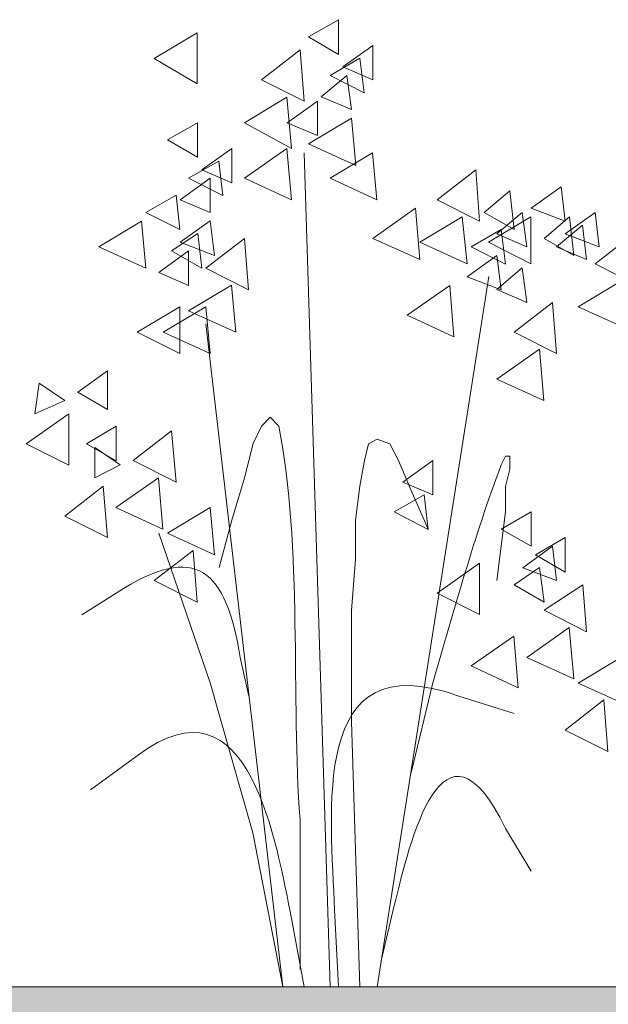
# Model space of a CAD drawing. Units: centimetres. Extents: x -8.9 to 28.8, y -12.7 to -7.5.
# Drawn here: x 17.4 to 17.4, y -11.8 to -11.7 of the extents above; entities that cross this region are included whole.
import ezdxf

# ---------------------------------------------------------------- set-up
doc = ezdxf.new("R2010")
doc.units = ezdxf.units.CM
doc.header["$LTSCALE"] = 0.005
doc.header["$MEASUREMENT"] = 0
doc.layers.add('Layer 1', color=7, linetype='Continuous')

msp = doc.modelspace()

# ---------------------------------------------------------------- hatches: boundary and pattern name
at = {"lineweight": 0}
h = msp.add_hatch(dxfattribs=at)
h.set_pattern_fill('DOTS', color=256, scale=0.186402)
h.set_pattern_definition([(0, (19.952292, 1.351181), (0.0058250605, 0.011650121), [0, -0.011650121])])
h.paths.add_polyline_path([(14.68241, -12.05367), (15.62726, -12.00857), (16.57038, -12.05361), (17.51625, -12.00856), (18.46077, -12.05367), (19.40763, -12.00867), (19.6557, -12.0207), (19.65609, -11.78165), (17.81801, -11.78165), (17.81801, -11.87231), (17.59348, -11.87231), (17.59348, -11.82722), (16.9113, -11.82719), (16.9113, -11.8747), (16.68486, -11.8747), (16.68486, -11.82719), (15.77815, -11.82719), (15.77815, -11.8747), (15.55125, -11.8747), (15.55125, -11.82719), (15.09788, -11.82719), (15.09788, -11.84048), (15.09787, -11.87231), (14.87147, -11.87231), (14.87147, -11.78165), (13.73787, -11.78165), (13.73787, -11.91791), (13.78343, -11.91792), (13.78343, -12.01095)])

# ---------------------------------------------------------------- linework, layer by layer
msp.add_lwpolyline([(16.57038, -12.05361), (17.51625, -12.00856), (18.46077, -12.05367), (19.40763, -12.00867), (19.6557, -12.0207), (19.65609, -11.78165), (17.81801, -11.78165), (17.81801, -11.87229), (17.8177, -11.87231), (17.59348, -11.87231), (17.59348, -11.82722), (16.9113, -11.82719)], dxfattribs=at)
at = {"layer": 'Layer 1', "color": 250, "lineweight": 0}
for points, knots in [([(17.40252, -11.72069), (17.40252, -11.72069), (17.40587, -11.72264), (17.40587, -11.72264), (17.40587, -11.72264), (17.40587, -11.72264), (17.40587, -11.71875), (17.40587, -11.71875), (17.40587, -11.71875), (17.40587, -11.71875), (17.40252, -11.72069), (17.40252, -11.72069)], [0, 0, 0, 0, 0.25, 0.25, 0.25, 0.25, 0.5, 0.5, 0.5, 0.5, 1, 1, 1, 1]), ([(17.38522, -11.72309), (17.38522, -11.72309), (17.39002, -11.72596), (17.39002, -11.72596), (17.39002, -11.72596), (17.39002, -11.72596), (17.39002, -11.72023), (17.39002, -11.72023), (17.39002, -11.72023), (17.39002, -11.72023), (17.38522, -11.72309), (17.38522, -11.72309)], [0, 0, 0, 0, 0.25, 0.25, 0.25, 0.25, 0.5, 0.5, 0.5, 0.5, 1, 1, 1, 1]), ([(17.40636, -11.72405), (17.40636, -11.72405), (17.40972, -11.7255), (17.40972, -11.7255), (17.40972, -11.7255), (17.40972, -11.7255), (17.40972, -11.72165), (17.40972, -11.72165), (17.40972, -11.72165), (17.40972, -11.72165), (17.40636, -11.72405), (17.40636, -11.72405)], [0, 0, 0, 0, 0.25, 0.25, 0.25, 0.25, 0.5, 0.5, 0.5, 0.5, 1, 1, 1, 1]), ([(17.39725, -11.7255), (17.39725, -11.7255), (17.40203, -11.72789), (17.40203, -11.72789), (17.40203, -11.72789), (17.40203, -11.72789), (17.40156, -11.72214), (17.40156, -11.72214), (17.40156, -11.72214), (17.40156, -11.72214), (17.39725, -11.7255), (17.39725, -11.7255)], [0, 0, 0, 0, 0.25, 0.25, 0.25, 0.25, 0.5, 0.5, 0.5, 0.5, 1, 1, 1, 1]), ([(17.40492, -11.725), (17.40492, -11.725), (17.40873, -11.72694), (17.40873, -11.72694), (17.40873, -11.72694), (17.40873, -11.72694), (17.40827, -11.72306), (17.40827, -11.72306), (17.40827, -11.72306), (17.40827, -11.72306), (17.40492, -11.725), (17.40492, -11.725)], [0, 0, 0, 0, 0.25, 0.25, 0.25, 0.25, 0.5, 0.5, 0.5, 0.5, 1, 1, 1, 1]), ([(17.40393, -11.7274), (17.40393, -11.7274), (17.40732, -11.72884), (17.40732, -11.72884), (17.40732, -11.72884), (17.40732, -11.72884), (17.40679, -11.725), (17.40679, -11.725), (17.40679, -11.725), (17.40679, -11.725), (17.40393, -11.7274), (17.40393, -11.7274)], [0, 0, 0, 0, 0.25, 0.25, 0.25, 0.25, 0.5, 0.5, 0.5, 0.5, 1, 1, 1, 1]), ([(17.39532, -11.73033), (17.39532, -11.73033), (17.40061, -11.73319), (17.40061, -11.73319), (17.40061, -11.73319), (17.40061, -11.73319), (17.40009, -11.72744), (17.40009, -11.72744), (17.40009, -11.72744), (17.40009, -11.72744), (17.39532, -11.73033), (17.39532, -11.73033)], [0, 0, 0, 0, 0.25, 0.25, 0.25, 0.25, 0.5, 0.5, 0.5, 0.5, 1, 1, 1, 1]), ([(17.40012, -11.73033), (17.40012, -11.73033), (17.4035, -11.73174), (17.4035, -11.73174), (17.4035, -11.73174), (17.4035, -11.73174), (17.4035, -11.72789), (17.4035, -11.72789), (17.4035, -11.72789), (17.4035, -11.72789), (17.40012, -11.73033), (17.40012, -11.73033)], [0, 0, 0, 0, 0.25, 0.25, 0.25, 0.25, 0.5, 0.5, 0.5, 0.5, 1, 1, 1, 1]), ([(17.3867, -11.73224), (17.3867, -11.73224), (17.39006, -11.73418), (17.39006, -11.73418), (17.39006, -11.73418), (17.39006, -11.73418), (17.39006, -11.7303), (17.39006, -11.7303), (17.39006, -11.7303), (17.39006, -11.7303), (17.3867, -11.73224), (17.3867, -11.73224)], [0, 0, 0, 0, 0.25, 0.25, 0.25, 0.25, 0.5, 0.5, 0.5, 0.5, 1, 1, 1, 1]), ([(17.40252, -11.73269), (17.40252, -11.73269), (17.40781, -11.7351), (17.40781, -11.7351), (17.40781, -11.7351), (17.40781, -11.7351), (17.40732, -11.7298), (17.40732, -11.7298), (17.40732, -11.7298), (17.40732, -11.7298), (17.40252, -11.73269), (17.40252, -11.73269)], [0, 0, 0, 0, 0.25, 0.25, 0.25, 0.25, 0.5, 0.5, 0.5, 0.5, 1, 1, 1, 1]), ([(17.39054, -11.73559), (17.39054, -11.73559), (17.3939, -11.73704), (17.3939, -11.73704), (17.3939, -11.73704), (17.3939, -11.73704), (17.3939, -11.73319), (17.3939, -11.73319), (17.3939, -11.73319), (17.3939, -11.73319), (17.39054, -11.73559), (17.39054, -11.73559)], [0, 0, 0, 0, 0.25, 0.25, 0.25, 0.25, 0.5, 0.5, 0.5, 0.5, 1, 1, 1, 1]), ([(17.39532, -11.73654), (17.39532, -11.73654), (17.40061, -11.73894), (17.40061, -11.73894), (17.40061, -11.73894), (17.40061, -11.73894), (17.40009, -11.73319), (17.40009, -11.73319), (17.40009, -11.73319), (17.40009, -11.73319), (17.39532, -11.73654), (17.39532, -11.73654)], [0, 0, 0, 0, 0.25, 0.25, 0.25, 0.25, 0.5, 0.5, 0.5, 0.5, 1, 1, 1, 1]), ([(17.40492, -11.73654), (17.40492, -11.73654), (17.41018, -11.73894), (17.41018, -11.73894), (17.41018, -11.73894), (17.41018, -11.73894), (17.40969, -11.73368), (17.40969, -11.73368), (17.40969, -11.73368), (17.40969, -11.73368), (17.40492, -11.73654), (17.40492, -11.73654)], [0, 0, 0, 0, 0.25, 0.25, 0.25, 0.25, 0.5, 0.5, 0.5, 0.5, 1, 1, 1, 1]), ([(17.38907, -11.73654), (17.38907, -11.73654), (17.39291, -11.73848), (17.39291, -11.73848), (17.39291, -11.73848), (17.39291, -11.73848), (17.39245, -11.7346), (17.39245, -11.7346), (17.39245, -11.7346), (17.39245, -11.7346), (17.38907, -11.73654), (17.38907, -11.73654)], [0, 0, 0, 0, 0.25, 0.25, 0.25, 0.25, 0.5, 0.5, 0.5, 0.5, 1, 1, 1, 1]), ([(17.41692, -11.73894), (17.41692, -11.73894), (17.42168, -11.74134), (17.42168, -11.74134), (17.42168, -11.74134), (17.42168, -11.74134), (17.42125, -11.73559), (17.42125, -11.73559), (17.42125, -11.73559), (17.42125, -11.73559), (17.41692, -11.73894), (17.41692, -11.73894)], [0, 0, 0, 0, 0.25, 0.25, 0.25, 0.25, 0.5, 0.5, 0.5, 0.5, 1, 1, 1, 1]), ([(17.38811, -11.73894), (17.38811, -11.73894), (17.3915, -11.74039), (17.3915, -11.74039), (17.3915, -11.74039), (17.3915, -11.74039), (17.3915, -11.73654), (17.3915, -11.73654), (17.3915, -11.73654), (17.3915, -11.73654), (17.38811, -11.73894), (17.38811, -11.73894)], [0, 0, 0, 0, 0.25, 0.25, 0.25, 0.25, 0.5, 0.5, 0.5, 0.5, 1, 1, 1, 1]), ([(17.42221, -11.74036), (17.42221, -11.74036), (17.42557, -11.74229), (17.42557, -11.74229), (17.42557, -11.74229), (17.42557, -11.74229), (17.42508, -11.73796), (17.42508, -11.73796), (17.42508, -11.73796), (17.42508, -11.73796), (17.42221, -11.74036), (17.42221, -11.74036)], [0, 0, 0, 0, 0.25, 0.25, 0.25, 0.25, 0.5, 0.5, 0.5, 0.5, 1, 1, 1, 1]), ([(17.42747, -11.7399), (17.42747, -11.7399), (17.43128, -11.74134), (17.43128, -11.74134), (17.43128, -11.74134), (17.43128, -11.74134), (17.43083, -11.73749), (17.43083, -11.73749), (17.43083, -11.73749), (17.43083, -11.73749), (17.42747, -11.7399), (17.42747, -11.7399)], [0, 0, 0, 0, 0.25, 0.25, 0.25, 0.25, 0.5, 0.5, 0.5, 0.5, 1, 1, 1, 1]), ([(17.38427, -11.74036), (17.38427, -11.74036), (17.38808, -11.74229), (17.38808, -11.74229), (17.38808, -11.74229), (17.38808, -11.74229), (17.38766, -11.73842), (17.38766, -11.73842), (17.38766, -11.73842), (17.38766, -11.73842), (17.38427, -11.74036), (17.38427, -11.74036)], [0, 0, 0, 0, 0.25, 0.25, 0.25, 0.25, 0.5, 0.5, 0.5, 0.5, 1, 1, 1, 1]), ([(17.40972, -11.74328), (17.40972, -11.74328), (17.41498, -11.74565), (17.41498, -11.74565), (17.41498, -11.74565), (17.41498, -11.74565), (17.41449, -11.7399), (17.41449, -11.7399), (17.41449, -11.7399), (17.41449, -11.7399), (17.40972, -11.74328), (17.40972, -11.74328)], [0, 0, 0, 0, 0.25, 0.25, 0.25, 0.25, 0.5, 0.5, 0.5, 0.5, 1, 1, 1, 1]), ([(17.42362, -11.74276), (17.42362, -11.74276), (17.42698, -11.74423), (17.42698, -11.74423), (17.42698, -11.74423), (17.42698, -11.74423), (17.42648, -11.74036), (17.42648, -11.74036), (17.42648, -11.74036), (17.42648, -11.74036), (17.42362, -11.74276), (17.42362, -11.74276)], [0, 0, 0, 0, 0.25, 0.25, 0.25, 0.25, 0.5, 0.5, 0.5, 0.5, 1, 1, 1, 1]), ([(17.43128, -11.74276), (17.43128, -11.74276), (17.4351, -11.74423), (17.4351, -11.74423), (17.4351, -11.74423), (17.4351, -11.74423), (17.43464, -11.74036), (17.43464, -11.74036), (17.43464, -11.74036), (17.43464, -11.74036), (17.43128, -11.74276), (17.43128, -11.74276)], [0, 0, 0, 0, 0.25, 0.25, 0.25, 0.25, 0.5, 0.5, 0.5, 0.5, 1, 1, 1, 1]), ([(17.37901, -11.74423), (17.37901, -11.74423), (17.38427, -11.7466), (17.38427, -11.7466), (17.38427, -11.7466), (17.38427, -11.7466), (17.38378, -11.74134), (17.38378, -11.74134), (17.38378, -11.74134), (17.38378, -11.74134), (17.37901, -11.74423), (17.37901, -11.74423)], [0, 0, 0, 0, 0.25, 0.25, 0.25, 0.25, 0.5, 0.5, 0.5, 0.5, 1, 1, 1, 1]), ([(17.38811, -11.74371), (17.38811, -11.74371), (17.39196, -11.74519), (17.39196, -11.74519), (17.39196, -11.74519), (17.39196, -11.74519), (17.3915, -11.74131), (17.3915, -11.74131), (17.3915, -11.74131), (17.3915, -11.74131), (17.38811, -11.74371), (17.38811, -11.74371)], [0, 0, 0, 0, 0.25, 0.25, 0.25, 0.25, 0.5, 0.5, 0.5, 0.5, 1, 1, 1, 1]), ([(17.41498, -11.74371), (17.41498, -11.74371), (17.42028, -11.74614), (17.42028, -11.74614), (17.42028, -11.74614), (17.42028, -11.74614), (17.41974, -11.74085), (17.41974, -11.74085), (17.41974, -11.74085), (17.41974, -11.74085), (17.41498, -11.74371), (17.41498, -11.74371)], [0, 0, 0, 0, 0.25, 0.25, 0.25, 0.25, 0.5, 0.5, 0.5, 0.5, 1, 1, 1, 1]), ([(17.42267, -11.74371), (17.42267, -11.74371), (17.42744, -11.74614), (17.42744, -11.74614), (17.42744, -11.74614), (17.42744, -11.74614), (17.42744, -11.74085), (17.42744, -11.74085), (17.42744, -11.74085), (17.42744, -11.74085), (17.42267, -11.74371), (17.42267, -11.74371)], [0, 0, 0, 0, 0.25, 0.25, 0.25, 0.25, 0.5, 0.5, 0.5, 0.5, 1, 1, 1, 1]), ([(17.42892, -11.74328), (17.42892, -11.74328), (17.43227, -11.74519), (17.43227, -11.74519), (17.43227, -11.74519), (17.43227, -11.74519), (17.43178, -11.74085), (17.43178, -11.74085), (17.43178, -11.74085), (17.43178, -11.74085), (17.42892, -11.74328), (17.42892, -11.74328)], [0, 0, 0, 0, 0.25, 0.25, 0.25, 0.25, 0.5, 0.5, 0.5, 0.5, 1, 1, 1, 1]), ([(17.38716, -11.74466), (17.38716, -11.74466), (17.39055, -11.7466), (17.39055, -11.7466), (17.39055, -11.7466), (17.39055, -11.7466), (17.39009, -11.74272), (17.39009, -11.74272), (17.39009, -11.74272), (17.39009, -11.74272), (17.38716, -11.74466), (17.38716, -11.74466)], [0, 0, 0, 0, 0.25, 0.25, 0.25, 0.25, 0.5, 0.5, 0.5, 0.5, 1, 1, 1, 1]), ([(17.42073, -11.74423), (17.42073, -11.74423), (17.42458, -11.74618), (17.42458, -11.74618), (17.42458, -11.74618), (17.42458, -11.74618), (17.42412, -11.74227), (17.42412, -11.74227), (17.42412, -11.74227), (17.42412, -11.74227), (17.42073, -11.74423), (17.42073, -11.74423)], [0, 0, 0, 0, 0.25, 0.25, 0.25, 0.25, 0.5, 0.5, 0.5, 0.5, 1, 1, 1, 1]), ([(17.43033, -11.74423), (17.43033, -11.74423), (17.43369, -11.74565), (17.43369, -11.74565), (17.43369, -11.74565), (17.43369, -11.74565), (17.43323, -11.7418), (17.43323, -11.7418), (17.43323, -11.7418), (17.43323, -11.7418), (17.43033, -11.74423), (17.43033, -11.74423)], [0, 0, 0, 0, 0.25, 0.25, 0.25, 0.25, 0.5, 0.5, 0.5, 0.5, 1, 1, 1, 1]), ([(17.39101, -11.7466), (17.39101, -11.7466), (17.39577, -11.74903), (17.39577, -11.74903), (17.39577, -11.74903), (17.39577, -11.74903), (17.39532, -11.74328), (17.39532, -11.74328), (17.39532, -11.74328), (17.39532, -11.74328), (17.39101, -11.7466), (17.39101, -11.7466)], [0, 0, 0, 0, 0.25, 0.25, 0.25, 0.25, 0.5, 0.5, 0.5, 0.5, 1, 1, 1, 1]), ([(17.43464, -11.74614), (17.43464, -11.74614), (17.43944, -11.74855), (17.43944, -11.74855), (17.43944, -11.74855), (17.43944, -11.74855), (17.43898, -11.74276), (17.43898, -11.74276), (17.43898, -11.74276), (17.43898, -11.74276), (17.43464, -11.74614), (17.43464, -11.74614)], [0, 0, 0, 0, 0.25, 0.25, 0.25, 0.25, 0.5, 0.5, 0.5, 0.5, 1, 1, 1, 1]), ([(17.38572, -11.74709), (17.38572, -11.74709), (17.38907, -11.74855), (17.38907, -11.74855), (17.38907, -11.74855), (17.38907, -11.74855), (17.38907, -11.74466), (17.38907, -11.74466), (17.38907, -11.74466), (17.38907, -11.74466), (17.38572, -11.74709), (17.38572, -11.74709)], [0, 0, 0, 0, 0.25, 0.25, 0.25, 0.25, 0.5, 0.5, 0.5, 0.5, 1, 1, 1, 1]), ([(17.4203, -11.74759), (17.4203, -11.74759), (17.42412, -11.74903), (17.42412, -11.74903), (17.42412, -11.74903), (17.42412, -11.74903), (17.42362, -11.74519), (17.42362, -11.74519), (17.42362, -11.74519), (17.42362, -11.74519), (17.4203, -11.74759), (17.4203, -11.74759)], [0, 0, 0, 0, 0.25, 0.25, 0.25, 0.25, 0.5, 0.5, 0.5, 0.5, 1, 1, 1, 1]), ([(17.42362, -11.749), (17.42362, -11.749), (17.42698, -11.75045), (17.42698, -11.75045), (17.42698, -11.75045), (17.42698, -11.75045), (17.42648, -11.74657), (17.42648, -11.74657), (17.42648, -11.74657), (17.42648, -11.74657), (17.42362, -11.749), (17.42362, -11.749)], [0, 0, 0, 0, 0.25, 0.25, 0.25, 0.25, 0.5, 0.5, 0.5, 0.5, 1, 1, 1, 1]), ([(17.43274, -11.75094), (17.43274, -11.75094), (17.43803, -11.75335), (17.43803, -11.75335), (17.43803, -11.75335), (17.43803, -11.75335), (17.43754, -11.74808), (17.43754, -11.74808), (17.43754, -11.74808), (17.43754, -11.74808), (17.43274, -11.75094), (17.43274, -11.75094)], [0, 0, 0, 0, 0.25, 0.25, 0.25, 0.25, 0.5, 0.5, 0.5, 0.5, 1, 1, 1, 1]), ([(17.38907, -11.7514), (17.38907, -11.7514), (17.39437, -11.7538), (17.39437, -11.7538), (17.39437, -11.7538), (17.39437, -11.7538), (17.39387, -11.74851), (17.39387, -11.74851), (17.39387, -11.74851), (17.39387, -11.74851), (17.38907, -11.7514), (17.38907, -11.7514)], [0, 0, 0, 0, 0.25, 0.25, 0.25, 0.25, 0.5, 0.5, 0.5, 0.5, 1, 1, 1, 1]), ([(17.41356, -11.75189), (17.41356, -11.75189), (17.41882, -11.7543), (17.41882, -11.7543), (17.41882, -11.7543), (17.41882, -11.7543), (17.41836, -11.74855), (17.41836, -11.74855), (17.41836, -11.74855), (17.41836, -11.74855), (17.41356, -11.75189), (17.41356, -11.75189)], [0, 0, 0, 0, 0.25, 0.25, 0.25, 0.25, 0.5, 0.5, 0.5, 0.5, 1, 1, 1, 1]), ([(17.42557, -11.7538), (17.42557, -11.7538), (17.43033, -11.7562), (17.43033, -11.7562), (17.43033, -11.7562), (17.43033, -11.7562), (17.42988, -11.75045), (17.42988, -11.75045), (17.42988, -11.75045), (17.42988, -11.75045), (17.42557, -11.7538), (17.42557, -11.7538)], [0, 0, 0, 0, 0.25, 0.25, 0.25, 0.25, 0.5, 0.5, 0.5, 0.5, 1, 1, 1, 1]), ([(17.38331, -11.7538), (17.38331, -11.7538), (17.38808, -11.7562), (17.38808, -11.7562), (17.38808, -11.7562), (17.38808, -11.7562), (17.38808, -11.75094), (17.38808, -11.75094), (17.38808, -11.75094), (17.38808, -11.75094), (17.38331, -11.7538), (17.38331, -11.7538)], [0, 0, 0, 0, 0.25, 0.25, 0.25, 0.25, 0.5, 0.5, 0.5, 0.5, 1, 1, 1, 1]), ([(17.38621, -11.7538), (17.38621, -11.7538), (17.3915, -11.7562), (17.3915, -11.7562), (17.3915, -11.7562), (17.3915, -11.7562), (17.39101, -11.75094), (17.39101, -11.75094), (17.39101, -11.75094), (17.39101, -11.75094), (17.38621, -11.7538), (17.38621, -11.7538)], [0, 0, 0, 0, 0.25, 0.25, 0.25, 0.25, 0.5, 0.5, 0.5, 0.5, 1, 1, 1, 1]), ([(17.42362, -11.75906), (17.42362, -11.75906), (17.42889, -11.76147), (17.42889, -11.76147), (17.42889, -11.76147), (17.42889, -11.76147), (17.42839, -11.75571), (17.42839, -11.75571), (17.42839, -11.75571), (17.42839, -11.75571), (17.42362, -11.75906), (17.42362, -11.75906)], [0, 0, 0, 0, 0.25, 0.25, 0.25, 0.25, 0.5, 0.5, 0.5, 0.5, 1, 1, 1, 1]), ([(17.37664, -11.76051), (17.37664, -11.76051), (17.37997, -11.76245), (17.37997, -11.76245), (17.37997, -11.76245), (17.37997, -11.76245), (17.37997, -11.75811), (17.37997, -11.75811), (17.37997, -11.75811), (17.37997, -11.75811), (17.37664, -11.76051), (17.37664, -11.76051)], [0, 0, 0, 0, 0.25, 0.25, 0.25, 0.25, 0.5, 0.5, 0.5, 0.5, 1, 1, 1, 1]), ([(17.37519, -11.76147), (17.37519, -11.76147), (17.37184, -11.76295), (17.37184, -11.76295), (17.37184, -11.76295), (17.37184, -11.76295), (17.3723, -11.75953), (17.3723, -11.75953), (17.3723, -11.75953), (17.3723, -11.75953), (17.37519, -11.76147), (17.37519, -11.76147)], [0, 0, 0, 0, 0.25, 0.25, 0.25, 0.25, 0.5, 0.5, 0.5, 0.5, 1, 1, 1, 1]), ([(17.37085, -11.7663), (17.37085, -11.7663), (17.37565, -11.7687), (17.37565, -11.7687), (17.37565, -11.7687), (17.37565, -11.7687), (17.37565, -11.76295), (17.37565, -11.76295), (17.37565, -11.76295), (17.37565, -11.76295), (17.37085, -11.7663), (17.37085, -11.7663)], [0, 0, 0, 0, 0.25, 0.25, 0.25, 0.25, 0.5, 0.5, 0.5, 0.5, 1, 1, 1, 1]), ([(17.40156, -11.82528), (17.40156, -11.82528), (17.40156, -11.80849), (17.40156, -11.80849), (17.40156, -11.80849), (17.40054, -11.7951), (17.40186, -11.77767), (17.39917, -11.76435), (17.39917, -11.76435), (17.39917, -11.76435), (17.39821, -11.76334), (17.39821, -11.76334), (17.39821, -11.76334), (17.39821, -11.76334), (17.39725, -11.76435), (17.39725, -11.76435), (17.39725, -11.76435), (17.39725, -11.76435), (17.3963, -11.76627), (17.3963, -11.76627), (17.3963, -11.76627), (17.3963, -11.76627), (17.39535, -11.77011), (17.39535, -11.77011), (17.39535, -11.77011), (17.39535, -11.77011), (17.3939, -11.77488), (17.3939, -11.77488), (17.3939, -11.77488), (17.3939, -11.77488), (17.39249, -11.78017), (17.39249, -11.78017)], [0, 0, 0, 0, 0.111111, 0.111111, 0.111111, 0.111111, 0.222222, 0.222222, 0.222222, 0.222222, 0.333333, 0.333333, 0.333333, 0.333333, 0.444444, 0.444444, 0.444444, 0.444444, 0.555556, 0.555556, 0.555556, 0.555556, 0.666667, 0.666667, 0.666667, 0.666667, 0.777778, 0.777778, 0.777778, 0.777778, 1, 1, 1, 1]), ([(17.3776, -11.7663), (17.3776, -11.7663), (17.38094, -11.76824), (17.38094, -11.76824), (17.38094, -11.76824), (17.38094, -11.76824), (17.38094, -11.76435), (17.38094, -11.76435), (17.38094, -11.76435), (17.38094, -11.76435), (17.3776, -11.7663), (17.3776, -11.7663)], [0, 0, 0, 0, 0.25, 0.25, 0.25, 0.25, 0.5, 0.5, 0.5, 0.5, 1, 1, 1, 1]), ([(17.38286, -11.7682), (17.38286, -11.7682), (17.38766, -11.77061), (17.38766, -11.77061), (17.38766, -11.77061), (17.38766, -11.77061), (17.38716, -11.76485), (17.38716, -11.76485), (17.38716, -11.76485), (17.38716, -11.76485), (17.38286, -11.7682), (17.38286, -11.7682)], [0, 0, 0, 0, 0.25, 0.25, 0.25, 0.25, 0.5, 0.5, 0.5, 0.5, 1, 1, 1, 1]), ([(17.40827, -11.82722), (17.40827, -11.82722), (17.40778, -11.81187), (17.40778, -11.81187), (17.40778, -11.81187), (17.40778, -11.81187), (17.40732, -11.79747), (17.40732, -11.79747), (17.40732, -11.79747), (17.40732, -11.79747), (17.40732, -11.78501), (17.40732, -11.78501), (17.40732, -11.78501), (17.40732, -11.78501), (17.40778, -11.77925), (17.40778, -11.77925), (17.40778, -11.77925), (17.40778, -11.77925), (17.40778, -11.77488), (17.40778, -11.77488), (17.40778, -11.77488), (17.40778, -11.77488), (17.40827, -11.77106), (17.40827, -11.77106), (17.40827, -11.77106), (17.40827, -11.77106), (17.40877, -11.7682), (17.40877, -11.7682), (17.40877, -11.7682), (17.40877, -11.7682), (17.40922, -11.7663), (17.40922, -11.7663), (17.40922, -11.7663), (17.40922, -11.7663), (17.41021, -11.76581), (17.41021, -11.76581), (17.41021, -11.76581), (17.41021, -11.76581), (17.41163, -11.7663), (17.41163, -11.7663), (17.41163, -11.7663), (17.41163, -11.7663), (17.41258, -11.7682), (17.41258, -11.7682), (17.41258, -11.7682), (17.41258, -11.7682), (17.41402, -11.77156), (17.41402, -11.77156), (17.41402, -11.77156), (17.41402, -11.77156), (17.41593, -11.7759), (17.41593, -11.7759)], [0, 0, 0, 0, 0.071429, 0.071429, 0.071429, 0.071429, 0.142857, 0.142857, 0.142857, 0.142857, 0.214286, 0.214286, 0.214286, 0.214286, 0.285714, 0.285714, 0.285714, 0.285714, 0.357143, 0.357143, 0.357143, 0.357143, 0.428571, 0.428571, 0.428571, 0.428571, 0.5, 0.5, 0.5, 0.5, 0.571429, 0.571429, 0.571429, 0.571429, 0.642857, 0.642857, 0.642857, 0.642857, 0.714286, 0.714286, 0.714286, 0.714286, 0.785714, 0.785714, 0.785714, 0.785714, 0.857143, 0.857143, 0.857143, 0.857143, 1, 1, 1, 1]), ([(17.38141, -11.76867), (17.38141, -11.76867), (17.37855, -11.77011), (17.37855, -11.77011), (17.37855, -11.77011), (17.37855, -11.77011), (17.37855, -11.76672), (17.37855, -11.76672), (17.37855, -11.76672), (17.37855, -11.76672), (17.38141, -11.76867), (17.38141, -11.76867)], [0, 0, 0, 0, 0.25, 0.25, 0.25, 0.25, 0.5, 0.5, 0.5, 0.5, 1, 1, 1, 1]), ([(17.41402, -11.80322), (17.41402, -11.80322), (17.41643, -11.79313), (17.41643, -11.79313), (17.41643, -11.79313), (17.41892, -11.78475), (17.42103, -11.77685), (17.42412, -11.76867), (17.42412, -11.76867), (17.42412, -11.76867), (17.42458, -11.76771), (17.42458, -11.76771), (17.42458, -11.76771), (17.42458, -11.76771), (17.42508, -11.76771), (17.42508, -11.76771), (17.42508, -11.76771), (17.42508, -11.76771), (17.42508, -11.76915), (17.42508, -11.76915), (17.42508, -11.76915), (17.42508, -11.76915), (17.42458, -11.7711), (17.42458, -11.7711), (17.42458, -11.7711), (17.42458, -11.7711), (17.42458, -11.77393), (17.42458, -11.77393), (17.42458, -11.77393), (17.42458, -11.77393), (17.42362, -11.78165), (17.42362, -11.78165)], [0, 0, 0, 0, 0.111111, 0.111111, 0.111111, 0.111111, 0.222222, 0.222222, 0.222222, 0.222222, 0.333333, 0.333333, 0.333333, 0.333333, 0.444444, 0.444444, 0.444444, 0.444444, 0.555556, 0.555556, 0.555556, 0.555556, 0.666667, 0.666667, 0.666667, 0.666667, 0.777778, 0.777778, 0.777778, 0.777778, 1, 1, 1, 1]), ([(17.41307, -11.77061), (17.41307, -11.77061), (17.41643, -11.77205), (17.41643, -11.77205), (17.41643, -11.77205), (17.41643, -11.77205), (17.41643, -11.7682), (17.41643, -11.7682), (17.41643, -11.7682), (17.41643, -11.7682), (17.41307, -11.77061), (17.41307, -11.77061)], [0, 0, 0, 0, 0.25, 0.25, 0.25, 0.25, 0.5, 0.5, 0.5, 0.5, 1, 1, 1, 1]), ([(17.38092, -11.77347), (17.38092, -11.77347), (17.38617, -11.7759), (17.38617, -11.7759), (17.38617, -11.7759), (17.38617, -11.7759), (17.38568, -11.77011), (17.38568, -11.77011), (17.38568, -11.77011), (17.38568, -11.77011), (17.38092, -11.77347), (17.38092, -11.77347)], [0, 0, 0, 0, 0.25, 0.25, 0.25, 0.25, 0.5, 0.5, 0.5, 0.5, 1, 1, 1, 1]), ([(17.37519, -11.77442), (17.37519, -11.77442), (17.37997, -11.77682), (17.37997, -11.77682), (17.37997, -11.77682), (17.37997, -11.77682), (17.3795, -11.77106), (17.3795, -11.77106), (17.3795, -11.77106), (17.3795, -11.77106), (17.37519, -11.77442), (17.37519, -11.77442)], [0, 0, 0, 0, 0.25, 0.25, 0.25, 0.25, 0.5, 0.5, 0.5, 0.5, 1, 1, 1, 1]), ([(17.41212, -11.77395), (17.41212, -11.77395), (17.41593, -11.77593), (17.41593, -11.77593), (17.41593, -11.77593), (17.41593, -11.77593), (17.41548, -11.77202), (17.41548, -11.77202), (17.41548, -11.77202), (17.41548, -11.77202), (17.41212, -11.77395), (17.41212, -11.77395)], [0, 0, 0, 0, 0.25, 0.25, 0.25, 0.25, 0.5, 0.5, 0.5, 0.5, 1, 1, 1, 1]), ([(17.3867, -11.77632), (17.3867, -11.77632), (17.39196, -11.77876), (17.39196, -11.77876), (17.39196, -11.77876), (17.39196, -11.77876), (17.39147, -11.77347), (17.39147, -11.77347), (17.39147, -11.77347), (17.39147, -11.77347), (17.3867, -11.77632), (17.3867, -11.77632)], [0, 0, 0, 0, 0.25, 0.25, 0.25, 0.25, 0.5, 0.5, 0.5, 0.5, 1, 1, 1, 1]), ([(17.42412, -11.7759), (17.42412, -11.7759), (17.42747, -11.7778), (17.42747, -11.7778), (17.42747, -11.7778), (17.42747, -11.7778), (17.42747, -11.77393), (17.42747, -11.77393), (17.42747, -11.77393), (17.42747, -11.77393), (17.42412, -11.7759), (17.42412, -11.7759)], [0, 0, 0, 0, 0.25, 0.25, 0.25, 0.25, 0.5, 0.5, 0.5, 0.5, 1, 1, 1, 1]), ([(17.39962, -11.82722), (17.39962, -11.82722), (17.39627, -11.80993), (17.39627, -11.80993), (17.39627, -11.80993), (17.39627, -11.80993), (17.39147, -11.79313), (17.39147, -11.79313), (17.39147, -11.79313), (17.39147, -11.79313), (17.38572, -11.77632), (17.38572, -11.77632)], [0, 0, 0, 0, 0.25, 0.25, 0.25, 0.25, 0.5, 0.5, 0.5, 0.5, 1, 1, 1, 1]), ([(17.42796, -11.77876), (17.42796, -11.77876), (17.43128, -11.7807), (17.43128, -11.7807), (17.43128, -11.7807), (17.43128, -11.7807), (17.43128, -11.77682), (17.43128, -11.77682), (17.43128, -11.77682), (17.43128, -11.77682), (17.42796, -11.77876), (17.42796, -11.77876)], [0, 0, 0, 0, 0.25, 0.25, 0.25, 0.25, 0.5, 0.5, 0.5, 0.5, 1, 1, 1, 1]), ([(17.39581, -11.79461), (17.39581, -11.79461), (17.39486, -11.79026), (17.39486, -11.79026), (17.39486, -11.79026), (17.39325, -11.78057), (17.39006, -11.77711), (17.38094, -11.78307), (17.38094, -11.78307), (17.38094, -11.78307), (17.3771, -11.7855), (17.3771, -11.7855)], [0, 0, 0, 0, 0.25, 0.25, 0.25, 0.25, 0.5, 0.5, 0.5, 0.5, 1, 1, 1, 1]), ([(17.42652, -11.78021), (17.42652, -11.78021), (17.43033, -11.78165), (17.43033, -11.78165), (17.43033, -11.78165), (17.43033, -11.78165), (17.42988, -11.77778), (17.42988, -11.77778), (17.42988, -11.77778), (17.42988, -11.77778), (17.42652, -11.78021), (17.42652, -11.78021)], [0, 0, 0, 0, 0.25, 0.25, 0.25, 0.25, 0.5, 0.5, 0.5, 0.5, 1, 1, 1, 1]), ([(17.38522, -11.78165), (17.38522, -11.78165), (17.39002, -11.78406), (17.39002, -11.78406), (17.39002, -11.78406), (17.39002, -11.78406), (17.38957, -11.77827), (17.38957, -11.77827), (17.38957, -11.77827), (17.38957, -11.77827), (17.38522, -11.78165), (17.38522, -11.78165)], [0, 0, 0, 0, 0.25, 0.25, 0.25, 0.25, 0.5, 0.5, 0.5, 0.5, 1, 1, 1, 1]), ([(17.41692, -11.78307), (17.41692, -11.78307), (17.42168, -11.78546), (17.42168, -11.78546), (17.42168, -11.78546), (17.42168, -11.78546), (17.42168, -11.77971), (17.42168, -11.77971), (17.42168, -11.77971), (17.42168, -11.77971), (17.41692, -11.78307), (17.41692, -11.78307)], [0, 0, 0, 0, 0.25, 0.25, 0.25, 0.25, 0.5, 0.5, 0.5, 0.5, 1, 1, 1, 1]), ([(17.42557, -11.78211), (17.42557, -11.78211), (17.42892, -11.78406), (17.42892, -11.78406), (17.42892, -11.78406), (17.42892, -11.78406), (17.42842, -11.78017), (17.42842, -11.78017), (17.42842, -11.78017), (17.42842, -11.78017), (17.42557, -11.78211), (17.42557, -11.78211)], [0, 0, 0, 0, 0.25, 0.25, 0.25, 0.25, 0.5, 0.5, 0.5, 0.5, 1, 1, 1, 1]), ([(17.42892, -11.78497), (17.42892, -11.78497), (17.43369, -11.78738), (17.43369, -11.78738), (17.43369, -11.78738), (17.43369, -11.78738), (17.43326, -11.78211), (17.43326, -11.78211), (17.43326, -11.78211), (17.43326, -11.78211), (17.42892, -11.78497), (17.42892, -11.78497)], [0, 0, 0, 0, 0.25, 0.25, 0.25, 0.25, 0.5, 0.5, 0.5, 0.5, 1, 1, 1, 1]), ([(17.42698, -11.79026), (17.42698, -11.79026), (17.43224, -11.79267), (17.43224, -11.79267), (17.43224, -11.79267), (17.43224, -11.79267), (17.43175, -11.78691), (17.43175, -11.78691), (17.43175, -11.78691), (17.43175, -11.78691), (17.42698, -11.79026), (17.42698, -11.79026)], [0, 0, 0, 0, 0.25, 0.25, 0.25, 0.25, 0.5, 0.5, 0.5, 0.5, 1, 1, 1, 1]), ([(17.42073, -11.79122), (17.42073, -11.79122), (17.42603, -11.79366), (17.42603, -11.79366), (17.42603, -11.79366), (17.42603, -11.79366), (17.42553, -11.78787), (17.42553, -11.78787), (17.42553, -11.78787), (17.42553, -11.78787), (17.42073, -11.79122), (17.42073, -11.79122)], [0, 0, 0, 0, 0.25, 0.25, 0.25, 0.25, 0.5, 0.5, 0.5, 0.5, 1, 1, 1, 1]), ([(17.40587, -11.82722), (17.40587, -11.82722), (17.40541, -11.81858), (17.40541, -11.81858), (17.40541, -11.81858), (17.40511, -11.80782), (17.40239, -11.78843), (17.41935, -11.79461), (17.41935, -11.79461), (17.41935, -11.79461), (17.42557, -11.79655), (17.42557, -11.79655)], [0, 0, 0, 0, 0.25, 0.25, 0.25, 0.25, 0.5, 0.5, 0.5, 0.5, 1, 1, 1, 1]), ([(17.43274, -11.79316), (17.43274, -11.79316), (17.43803, -11.79556), (17.43803, -11.79556), (17.43803, -11.79556), (17.43803, -11.79556), (17.43754, -11.79026), (17.43754, -11.79026), (17.43754, -11.79026), (17.43754, -11.79026), (17.43274, -11.79316), (17.43274, -11.79316)], [0, 0, 0, 0, 0.25, 0.25, 0.25, 0.25, 0.5, 0.5, 0.5, 0.5, 1, 1, 1, 1]), ([(17.40203, -11.82722), (17.40203, -11.82722), (17.40061, -11.81953), (17.40061, -11.81953), (17.40061, -11.81953), (17.39893, -11.81148), (17.39598, -11.79155), (17.38331, -11.80132), (17.38331, -11.80132), (17.38331, -11.80132), (17.37806, -11.80513), (17.37806, -11.80513)], [0, 0, 0, 0, 0.25, 0.25, 0.25, 0.25, 0.5, 0.5, 0.5, 0.5, 1, 1, 1, 1]), ([(17.41067, -11.8243), (17.41067, -11.8243), (17.41212, -11.81808), (17.41212, -11.81808), (17.41212, -11.81808), (17.41386, -11.81108), (17.41754, -11.795), (17.42461, -11.80944), (17.42461, -11.80944), (17.42461, -11.80944), (17.42747, -11.81424), (17.42747, -11.81424)], [0, 0, 0, 0, 0.25, 0.25, 0.25, 0.25, 0.5, 0.5, 0.5, 0.5, 1, 1, 1, 1]), ([(17.43128, -11.79842), (17.43128, -11.79842), (17.43608, -11.80082), (17.43608, -11.80082), (17.43608, -11.80082), (17.43608, -11.80082), (17.4356, -11.79504), (17.4356, -11.79504), (17.4356, -11.79504), (17.4356, -11.79504), (17.43128, -11.79842), (17.43128, -11.79842)], [0, 0, 0, 0, 0.25, 0.25, 0.25, 0.25, 0.5, 0.5, 0.5, 0.5, 1, 1, 1, 1])]:
    msp.add_open_spline(points, degree=3, knots=knots, dxfattribs=at)
for points in [[(17.40492, -11.82722), (17.40492, -11.82722), (17.40203, -11.73368), (17.40203, -11.73368)], [(17.41021, -11.82722), (17.41021, -11.82722), (17.42271, -11.74756), (17.42271, -11.74756)], [(17.39962, -11.82722), (17.39962, -11.82722), (17.39101, -11.75285), (17.39101, -11.75285)]]:
    msp.add_open_spline(points, degree=3, dxfattribs=at)

doc.saveas('drawing.dxf')
